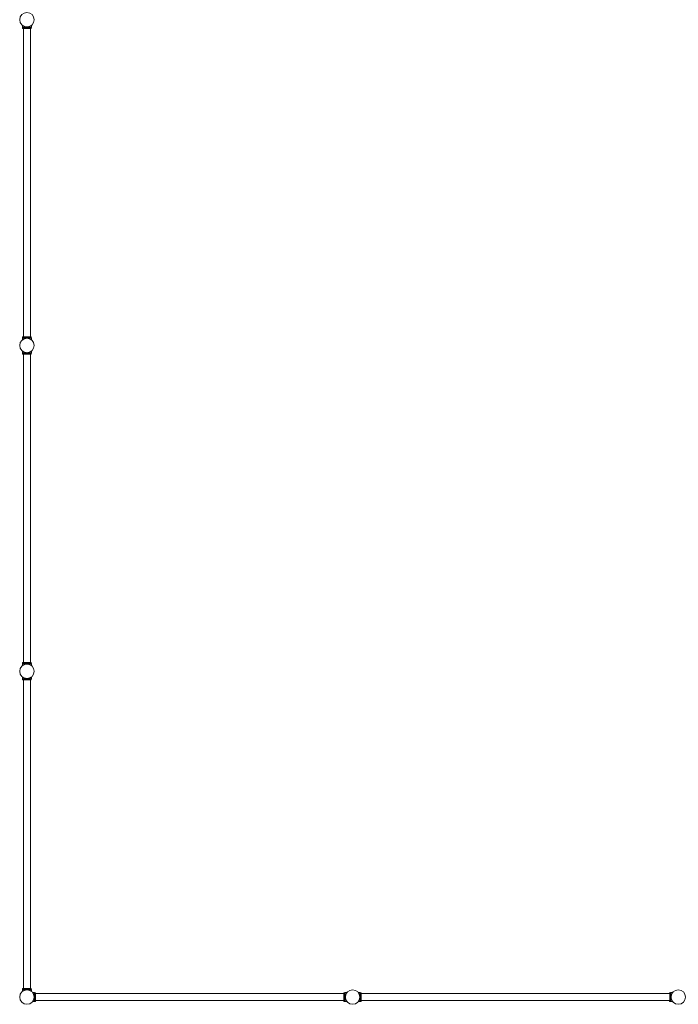
# Model space of a CAD drawing. Units: millimetres. Extents: x -20544 to 22201, y -10669 to 12089.
# Drawn here: x -19044 to -15000, y -9544 to -3500 of the extents above; entities that cross this region are included whole.
import ezdxf

# ---------------------------------------------------------------- set-up
doc = ezdxf.new("R2010")
doc.units = ezdxf.units.MM
doc.header["$LTSCALE"] = 0.2
doc.header["$MEASUREMENT"] = 0
doc.layers.add('HAGS-Plan', color=7, linetype='Continuous')

msp = doc.modelspace()

# ---------------------------------------------------------------- linework, layer by layer
at = {"layer": 'HAGS-Plan', "lineweight": 0}
for p, q in [((-19028.009, -3547.145), (-19028.009, -3534.692)), ((-19027.991, -3546.919), (-19028.009, -3546.919)), ((-19027, -3547.145), (-19028.009, -3547.145)), ((-19027.991, -3534.853), (-19027.991, -3547.081)), ((-19027.991, -3547.081), (-18971.991, -3547.081)), ((-19027, -3547.081), (-19027, -3553.145)), ((-18973, -3553.081), (-19027, -3553.081)), ((-19027, -3553.145), (-19021, -3553.145)), ((-19021, -5447.081), (-19021, -3553.081)), ((-18979, -5447.081), (-18979, -3553.081)), ((-18979, -3553.145), (-18973, -3553.145)), ((-18973, -3547.081), (-18973, -3553.145)), ((-18972.009, -3547.145), (-18973, -3547.145)), ((-18972.009, -3534.868), (-18972.009, -3534.692)), ((-18972.009, -3547.145), (-18972.009, -3547.081)), ((-18971.991, -3534.853), (-18971.991, -3547.081)), ((-19028.009, -5465.372), (-19028.009, -5452.919)), ((-19027, -5452.919), (-19028.009, -5452.919)), ((-19027.991, -5453.081), (-18971.991, -5453.081)), ((-19027.991, -5453.081), (-19027.991, -5465.308)), ((-19027, -5446.919), (-19021, -5446.919)), ((-19027, -5453.081), (-19027, -5446.919)), ((-18973, -5447.081), (-19027, -5447.081)), ((-18979, -5446.919), (-18973, -5446.919)), ((-18973, -5453.081), (-18973, -5446.919)), ((-18972.009, -5452.919), (-18973, -5452.919)), ((-18972.009, -5453.081), (-18972.009, -5452.919)), ((-18972.009, -5465.372), (-18972.009, -5465.294)), ((-18971.991, -5453.081), (-18971.991, -5465.308)), ((-19028.009, -5547.145), (-19028.009, -5534.692)), ((-19027.991, -5546.919), (-19028.009, -5546.919)), ((-19027, -5547.145), (-19028.009, -5547.145)), ((-19027.991, -5534.853), (-19027.991, -5547.081)), ((-19027.991, -5547.081), (-18971.991, -5547.081)), ((-19027, -5547.081), (-19027, -5553.145)), ((-18973, -5553.081), (-19027, -5553.081)), ((-19027, -5553.145), (-19021, -5553.145)), ((-19021, -7447.081), (-19021, -5553.081)), ((-18979, -7447.081), (-18979, -5553.081)), ((-18979, -5553.145), (-18973, -5553.145)), ((-18973, -5547.081), (-18973, -5553.145)), ((-18972.009, -5547.145), (-18973, -5547.145)), ((-18972.009, -5534.868), (-18972.009, -5534.692)), ((-18972.009, -5547.145), (-18972.009, -5547.081)), ((-18971.991, -5534.853), (-18971.991, -5547.081)), ((-19028.009, -7465.372), (-19028.009, -7452.919)), ((-19027, -7452.919), (-19028.009, -7452.919)), ((-19027.991, -7453.081), (-18971.991, -7453.081)), ((-19027.991, -7453.081), (-19027.991, -7465.308)), ((-19027, -7453.081), (-19027, -7446.919)), ((-19027, -7446.919), (-19021, -7446.919)), ((-18973, -7447.081), (-19027, -7447.081)), ((-18979, -7446.919), (-18973, -7446.919)), ((-18973, -7453.081), (-18973, -7446.919)), ((-18972.009, -7452.919), (-18973, -7452.919)), ((-18972.009, -7453.081), (-18972.009, -7452.919)), ((-18972.009, -7465.372), (-18972.009, -7465.294)), ((-18971.991, -7453.081), (-18971.991, -7465.308)), ((-19028.009, -7547.145), (-19028.009, -7534.692)), ((-19027.991, -7546.919), (-19028.009, -7546.919)), ((-19027, -7547.145), (-19028.009, -7547.145)), ((-19027.991, -7534.853), (-19027.991, -7547.081)), ((-19027.991, -7547.081), (-18971.991, -7547.081)), ((-19027, -7547.081), (-19027, -7553.145)), ((-18973, -7553.081), (-19027, -7553.081)), ((-19027, -7553.145), (-19021, -7553.145)), ((-19021, -9447.081), (-19021, -7553.081)), ((-18979, -9447.081), (-18979, -7553.081)), ((-18979, -7553.145), (-18973, -7553.145)), ((-18973, -7547.081), (-18973, -7553.145)), ((-18972.009, -7547.145), (-18973, -7547.145)), ((-18972.009, -7534.868), (-18972.009, -7534.692)), ((-18972.009, -7547.145), (-18972.009, -7547.081)), ((-18971.991, -7534.853), (-18971.991, -7547.081)), ((-19028.009, -9465.372), (-19028.009, -9452.919)), ((-19027, -9452.919), (-19028.009, -9452.919)), ((-19027.991, -9453.081), (-18971.991, -9453.081)), ((-19027.991, -9453.081), (-19027.991, -9465.308)), ((-19027, -9453.081), (-19027, -9446.919)), ((-19027, -9446.919), (-19021, -9446.919)), ((-18973, -9447.081), (-19027, -9447.081)), ((-18979, -9446.919), (-18973, -9446.919)), ((-18973, -9453.081), (-18973, -9446.919)), ((-18972.009, -9452.919), (-18973, -9452.919)), ((-18972.009, -9453.081), (-18972.009, -9452.919)), ((-18972.009, -9465.372), (-18972.009, -9465.294)), ((-18971.991, -9453.081), (-18971.991, -9465.308)), ((-18965.132, -9472.009), (-18965.308, -9472.009)), ((-18965.147, -9471.991), (-18952.919, -9471.991)), ((-18952.919, -9527.991), (-18952.919, -9471.991)), ((-18952.855, -9472.009), (-18952.919, -9472.009)), ((-18946.855, -9473), (-18952.919, -9473)), ((-18952.855, -9472.009), (-18952.855, -9473)), ((-18946.919, -9473), (-18946.919, -9527)), ((-17052.919, -9479), (-18946.919, -9479)), ((-18946.855, -9479), (-18946.855, -9473)), ((-17053.081, -9479), (-17053.081, -9473)), ((-17053.081, -9473), (-17046.919, -9473)), ((-17052.919, -9473), (-17052.919, -9527)), ((-17047.081, -9472.009), (-17047.081, -9473)), ((-17046.919, -9472.009), (-17047.081, -9472.009)), ((-17046.919, -9527.991), (-17046.919, -9471.991)), ((-17046.919, -9471.991), (-17034.692, -9471.991)), ((-17034.628, -9472.009), (-17034.706, -9472.009)), ((-16965.132, -9472.009), (-16965.308, -9472.009)), ((-16965.147, -9471.991), (-16952.919, -9471.991)), ((-16952.919, -9527.991), (-16952.919, -9471.991)), ((-16952.855, -9472.009), (-16952.919, -9472.009)), ((-16946.855, -9473), (-16952.919, -9473)), ((-16952.855, -9472.009), (-16952.855, -9473)), ((-16946.919, -9473), (-16946.919, -9527)), ((-15052.919, -9479), (-16946.919, -9479)), ((-16946.855, -9479), (-16946.855, -9473)), ((-15053.081, -9479), (-15053.081, -9473)), ((-15053.081, -9473), (-15046.919, -9473)), ((-15052.919, -9473), (-15052.919, -9527)), ((-15047.081, -9472.009), (-15047.081, -9473)), ((-15046.919, -9472.009), (-15047.081, -9472.009)), ((-15046.919, -9527.991), (-15046.919, -9471.991)), ((-15046.919, -9471.991), (-15034.692, -9471.991)), ((-15034.628, -9472.009), (-15034.706, -9472.009)), ((-18952.855, -9528.009), (-18965.308, -9528.009)), ((-18965.147, -9527.991), (-18952.919, -9527.991)), ((-18953.081, -9527.991), (-18953.081, -9528.009)), ((-18946.855, -9527), (-18952.919, -9527)), ((-18952.855, -9527), (-18952.855, -9528.009)), ((-17052.919, -9521), (-18946.919, -9521)), ((-18946.855, -9527), (-18946.855, -9521)), ((-17053.081, -9527), (-17053.081, -9521)), ((-17053.081, -9527), (-17046.919, -9527)), ((-17047.081, -9527), (-17047.081, -9528.009)), ((-17034.628, -9528.009), (-17047.081, -9528.009)), ((-17046.919, -9527.991), (-17034.692, -9527.991)), ((-16952.855, -9528.009), (-16965.308, -9528.009)), ((-16965.147, -9527.991), (-16952.919, -9527.991)), ((-16953.081, -9527.991), (-16953.081, -9528.009)), ((-16946.855, -9527), (-16952.919, -9527)), ((-16952.855, -9527), (-16952.855, -9528.009)), ((-15052.919, -9521), (-16946.919, -9521)), ((-16946.855, -9527), (-16946.855, -9521)), ((-15053.081, -9527), (-15053.081, -9521)), ((-15053.081, -9527), (-15046.919, -9527)), ((-15047.081, -9527), (-15047.081, -9528.009)), ((-15034.628, -9528.009), (-15047.081, -9528.009)), ((-15046.919, -9527.991), (-15034.692, -9527.991))]:
    msp.add_line(p, q, dxfattribs=at)
for centre in [(-19000, -3500), (-19000, -5500), (-19000, -7500), (-19000, -9500), (-17000, -9500), (-15000, -9500)]:
    msp.add_circle(centre, 44.45, dxfattribs=at)
for points in [[(-18972.009, -3534.692), (-18972.009, -3534.692), (-18972.054, -3534.728), (-18972.237, -3534.876), (-18972.375, -3534.986), (-18972.743, -3535.275), (-18972.973, -3535.454), (-18973.523, -3535.868), (-18973.842, -3536.104), (-18974.922, -3536.874), (-18975.809, -3537.474), (-18977.335, -3538.406), (-18977.875, -3538.722), (-18979.008, -3539.351), (-18979.6, -3539.663), (-18980.815, -3540.267), (-18981.459, -3540.571), (-18982.822, -3541.169), (-18983.541, -3541.464), (-18985.043, -3542.032), (-18985.826, -3542.305), (-18987.448, -3542.816), (-18988.286, -3543.055), (-18990.005, -3543.488), (-18990.886, -3543.683), (-18992.677, -3544.02), (-18993.587, -3544.163), (-18995.42, -3544.391), (-18996.343, -3544.477), (-18998.184, -3544.591), (-18999.102, -3544.619), (-19000.916, -3544.619), (-19001.834, -3544.591), (-19003.675, -3544.477), (-19004.598, -3544.391), (-19006.431, -3544.163), (-19007.341, -3544.02), (-19009.132, -3543.683), (-19010.013, -3543.488), (-19011.731, -3543.055), (-19012.57, -3542.816), (-19014.192, -3542.305), (-19014.975, -3542.032), (-19016.477, -3541.464), (-19017.195, -3541.169), (-19018.558, -3540.571), (-19019.203, -3540.267), (-19020.418, -3539.663), (-19021.01, -3539.351), (-19022.142, -3538.722), (-19022.683, -3538.406), (-19024.208, -3537.474), (-19025.096, -3536.874), (-19026.176, -3536.104), (-19026.495, -3535.868), (-19027.044, -3535.454), (-19027.275, -3535.275), (-19027.643, -3534.986), (-19027.781, -3534.876), (-19027.964, -3534.728), (-19028.009, -3534.692), (-19028.009, -3534.692)], [(-19027.991, -3534.853), (-19027.991, -3534.853), (-19027.946, -3534.89), (-19027.763, -3535.037), (-19027.625, -3535.148), (-19027.257, -3535.437), (-19027.027, -3535.615), (-19026.477, -3536.03), (-19026.158, -3536.265), (-19025.078, -3537.036), (-19024.191, -3537.635), (-19022.665, -3538.567), (-19022.125, -3538.884), (-19020.992, -3539.512), (-19020.4, -3539.824), (-19019.185, -3540.429), (-19018.541, -3540.732), (-19017.178, -3541.33), (-19016.459, -3541.625), (-19014.957, -3542.193), (-19014.174, -3542.466), (-19012.552, -3542.978), (-19011.714, -3543.216), (-19009.995, -3543.649), (-19009.114, -3543.844), (-19007.323, -3544.181), (-19006.413, -3544.324), (-19004.58, -3544.553), (-19003.657, -3544.639), (-19001.816, -3544.753), (-19000.898, -3544.781), (-18999.084, -3544.781), (-18998.166, -3544.753), (-18996.325, -3544.639), (-18995.402, -3544.553), (-18993.569, -3544.324), (-18992.659, -3544.181), (-18990.868, -3543.844), (-18989.987, -3543.649), (-18988.269, -3543.216), (-18987.43, -3542.978), (-18985.808, -3542.466), (-18985.025, -3542.193), (-18983.523, -3541.625), (-18982.805, -3541.33), (-18981.442, -3540.732), (-18980.797, -3540.429), (-18979.582, -3539.824), (-18978.99, -3539.512), (-18977.858, -3538.884), (-18977.317, -3538.567), (-18975.792, -3537.635), (-18974.904, -3537.036), (-18973.824, -3536.265), (-18973.505, -3536.03), (-18972.956, -3535.615), (-18972.725, -3535.437), (-18972.357, -3535.148), (-18972.219, -3535.037), (-18972.036, -3534.89), (-18971.991, -3534.853), (-18971.991, -3534.853)], [(-18972.009, -5465.372), (-18972.009, -5465.372), (-18972.054, -5465.335), (-18972.237, -5465.188), (-18972.375, -5465.078), (-18972.743, -5464.789), (-18972.973, -5464.61), (-18973.523, -5464.196), (-18973.842, -5463.96), (-18974.922, -5463.19), (-18975.809, -5462.59), (-18977.335, -5461.658), (-18977.875, -5461.342), (-18979.008, -5460.713), (-18979.6, -5460.401), (-18980.815, -5459.797), (-18981.459, -5459.493), (-18982.822, -5458.895), (-18983.541, -5458.6), (-18985.043, -5458.032), (-18985.826, -5457.759), (-18987.448, -5457.248), (-18988.286, -5457.009), (-18990.005, -5456.576), (-18990.886, -5456.381), (-18992.677, -5456.044), (-18993.587, -5455.901), (-18995.42, -5455.672), (-18996.343, -5455.586), (-18998.184, -5455.472), (-18999.102, -5455.445), (-19000.916, -5455.445), (-19001.834, -5455.472), (-19003.675, -5455.586), (-19004.598, -5455.672), (-19006.431, -5455.901), (-19007.341, -5456.044), (-19009.132, -5456.381), (-19010.013, -5456.576), (-19011.731, -5457.009), (-19012.57, -5457.248), (-19014.192, -5457.759), (-19014.975, -5458.032), (-19016.477, -5458.6), (-19017.195, -5458.895), (-19018.558, -5459.493), (-19019.203, -5459.797), (-19020.418, -5460.401), (-19021.01, -5460.713), (-19022.142, -5461.342), (-19022.683, -5461.658), (-19024.208, -5462.59), (-19025.096, -5463.19), (-19026.176, -5463.96), (-19026.495, -5464.196), (-19027.044, -5464.61), (-19027.275, -5464.789), (-19027.643, -5465.078), (-19027.781, -5465.188), (-19027.964, -5465.335), (-19028.009, -5465.372), (-19028.009, -5465.372)], [(-19027.991, -5465.308), (-19027.991, -5465.308), (-19027.946, -5465.272), (-19027.763, -5465.124), (-19027.625, -5465.014), (-19027.257, -5464.725), (-19027.027, -5464.546), (-19026.477, -5464.132), (-19026.158, -5463.896), (-19025.078, -5463.126), (-19024.191, -5462.526), (-19022.665, -5461.594), (-19022.125, -5461.278), (-19020.992, -5460.649), (-19020.4, -5460.337), (-19019.185, -5459.733), (-19018.541, -5459.429), (-19017.178, -5458.831), (-19016.459, -5458.536), (-19014.957, -5457.968), (-19014.174, -5457.695), (-19012.552, -5457.184), (-19011.714, -5456.945), (-19009.995, -5456.512), (-19009.114, -5456.317), (-19007.323, -5455.98), (-19006.413, -5455.837), (-19004.58, -5455.609), (-19003.657, -5455.523), (-19001.816, -5455.409), (-19000.898, -5455.381), (-18999.084, -5455.381), (-18998.166, -5455.409), (-18996.325, -5455.523), (-18995.402, -5455.609), (-18993.569, -5455.837), (-18992.659, -5455.98), (-18990.868, -5456.317), (-18989.987, -5456.512), (-18988.269, -5456.945), (-18987.43, -5457.184), (-18985.808, -5457.695), (-18985.025, -5457.968), (-18983.523, -5458.536), (-18982.805, -5458.831), (-18981.442, -5459.429), (-18980.797, -5459.733), (-18979.582, -5460.337), (-18978.99, -5460.649), (-18977.858, -5461.278), (-18977.317, -5461.594), (-18975.792, -5462.526), (-18974.904, -5463.126), (-18973.824, -5463.896), (-18973.505, -5464.132), (-18972.956, -5464.546), (-18972.725, -5464.725), (-18972.357, -5465.014), (-18972.219, -5465.124), (-18972.036, -5465.272), (-18971.991, -5465.308), (-18971.991, -5465.308)], [(-18972.009, -5534.692), (-18972.009, -5534.692), (-18972.054, -5534.728), (-18972.237, -5534.876), (-18972.375, -5534.986), (-18972.743, -5535.275), (-18972.973, -5535.454), (-18973.523, -5535.868), (-18973.842, -5536.104), (-18974.922, -5536.874), (-18975.809, -5537.474), (-18977.335, -5538.406), (-18977.875, -5538.722), (-18979.008, -5539.351), (-18979.6, -5539.663), (-18980.815, -5540.267), (-18981.459, -5540.571), (-18982.822, -5541.169), (-18983.541, -5541.464), (-18985.043, -5542.032), (-18985.826, -5542.305), (-18987.448, -5542.816), (-18988.286, -5543.055), (-18990.005, -5543.488), (-18990.886, -5543.683), (-18992.677, -5544.02), (-18993.587, -5544.163), (-18995.42, -5544.391), (-18996.343, -5544.477), (-18998.184, -5544.591), (-18999.102, -5544.619), (-19000.916, -5544.619), (-19001.834, -5544.591), (-19003.675, -5544.477), (-19004.598, -5544.391), (-19006.431, -5544.163), (-19007.341, -5544.02), (-19009.132, -5543.683), (-19010.013, -5543.488), (-19011.731, -5543.055), (-19012.57, -5542.816), (-19014.192, -5542.305), (-19014.975, -5542.032), (-19016.477, -5541.464), (-19017.195, -5541.169), (-19018.558, -5540.571), (-19019.203, -5540.267), (-19020.418, -5539.663), (-19021.01, -5539.351), (-19022.142, -5538.722), (-19022.683, -5538.406), (-19024.208, -5537.474), (-19025.096, -5536.874), (-19026.176, -5536.104), (-19026.495, -5535.868), (-19027.044, -5535.454), (-19027.275, -5535.275), (-19027.643, -5534.986), (-19027.781, -5534.876), (-19027.964, -5534.728), (-19028.009, -5534.692), (-19028.009, -5534.692)], [(-19027.991, -5534.853), (-19027.991, -5534.853), (-19027.946, -5534.89), (-19027.763, -5535.037), (-19027.625, -5535.148), (-19027.257, -5535.437), (-19027.027, -5535.615), (-19026.477, -5536.03), (-19026.158, -5536.265), (-19025.078, -5537.036), (-19024.191, -5537.635), (-19022.665, -5538.567), (-19022.125, -5538.884), (-19020.992, -5539.512), (-19020.4, -5539.824), (-19019.185, -5540.429), (-19018.541, -5540.732), (-19017.178, -5541.33), (-19016.459, -5541.625), (-19014.957, -5542.193), (-19014.174, -5542.466), (-19012.552, -5542.978), (-19011.714, -5543.216), (-19009.995, -5543.649), (-19009.114, -5543.844), (-19007.323, -5544.181), (-19006.413, -5544.324), (-19004.58, -5544.553), (-19003.657, -5544.639), (-19001.816, -5544.753), (-19000.898, -5544.781), (-18999.084, -5544.781), (-18998.166, -5544.753), (-18996.325, -5544.639), (-18995.402, -5544.553), (-18993.569, -5544.324), (-18992.659, -5544.181), (-18990.868, -5543.844), (-18989.987, -5543.649), (-18988.269, -5543.216), (-18987.43, -5542.978), (-18985.808, -5542.466), (-18985.025, -5542.193), (-18983.523, -5541.625), (-18982.805, -5541.33), (-18981.442, -5540.732), (-18980.797, -5540.429), (-18979.582, -5539.824), (-18978.99, -5539.512), (-18977.858, -5538.884), (-18977.317, -5538.567), (-18975.792, -5537.635), (-18974.904, -5537.036), (-18973.824, -5536.265), (-18973.505, -5536.03), (-18972.956, -5535.615), (-18972.725, -5535.437), (-18972.357, -5535.148), (-18972.219, -5535.037), (-18972.036, -5534.89), (-18971.991, -5534.853), (-18971.991, -5534.853)], [(-18972.009, -7465.372), (-18972.009, -7465.372), (-18972.054, -7465.335), (-18972.237, -7465.188), (-18972.375, -7465.078), (-18972.743, -7464.789), (-18972.973, -7464.61), (-18973.523, -7464.196), (-18973.842, -7463.96), (-18974.922, -7463.19), (-18975.809, -7462.59), (-18977.335, -7461.658), (-18977.875, -7461.342), (-18979.008, -7460.713), (-18979.6, -7460.401), (-18980.815, -7459.797), (-18981.459, -7459.493), (-18982.822, -7458.895), (-18983.541, -7458.6), (-18985.043, -7458.032), (-18985.826, -7457.759), (-18987.448, -7457.248), (-18988.286, -7457.009), (-18990.005, -7456.576), (-18990.886, -7456.381), (-18992.677, -7456.044), (-18993.587, -7455.901), (-18995.42, -7455.672), (-18996.343, -7455.586), (-18998.184, -7455.472), (-18999.102, -7455.445), (-19000.916, -7455.445), (-19001.834, -7455.472), (-19003.675, -7455.586), (-19004.598, -7455.672), (-19006.431, -7455.901), (-19007.341, -7456.044), (-19009.132, -7456.381), (-19010.013, -7456.576), (-19011.731, -7457.009), (-19012.57, -7457.248), (-19014.192, -7457.759), (-19014.975, -7458.032), (-19016.477, -7458.6), (-19017.195, -7458.895), (-19018.558, -7459.493), (-19019.203, -7459.797), (-19020.418, -7460.401), (-19021.01, -7460.713), (-19022.142, -7461.342), (-19022.683, -7461.658), (-19024.208, -7462.59), (-19025.096, -7463.19), (-19026.176, -7463.96), (-19026.495, -7464.196), (-19027.044, -7464.61), (-19027.275, -7464.789), (-19027.643, -7465.078), (-19027.781, -7465.188), (-19027.964, -7465.335), (-19028.009, -7465.372), (-19028.009, -7465.372)], [(-19027.991, -7465.308), (-19027.991, -7465.308), (-19027.946, -7465.272), (-19027.763, -7465.124), (-19027.625, -7465.014), (-19027.257, -7464.725), (-19027.027, -7464.546), (-19026.477, -7464.132), (-19026.158, -7463.896), (-19025.078, -7463.126), (-19024.191, -7462.526), (-19022.665, -7461.594), (-19022.125, -7461.278), (-19020.992, -7460.649), (-19020.4, -7460.337), (-19019.185, -7459.733), (-19018.541, -7459.429), (-19017.178, -7458.831), (-19016.459, -7458.536), (-19014.957, -7457.968), (-19014.174, -7457.695), (-19012.552, -7457.184), (-19011.714, -7456.945), (-19009.995, -7456.512), (-19009.114, -7456.317), (-19007.323, -7455.98), (-19006.413, -7455.837), (-19004.58, -7455.609), (-19003.657, -7455.523), (-19001.816, -7455.409), (-19000.898, -7455.381), (-18999.084, -7455.381), (-18998.166, -7455.409), (-18996.325, -7455.523), (-18995.402, -7455.609), (-18993.569, -7455.837), (-18992.659, -7455.98), (-18990.868, -7456.317), (-18989.987, -7456.512), (-18988.269, -7456.945), (-18987.43, -7457.184), (-18985.808, -7457.695), (-18985.025, -7457.968), (-18983.523, -7458.536), (-18982.805, -7458.831), (-18981.442, -7459.429), (-18980.797, -7459.733), (-18979.582, -7460.337), (-18978.99, -7460.649), (-18977.858, -7461.278), (-18977.317, -7461.594), (-18975.792, -7462.526), (-18974.904, -7463.126), (-18973.824, -7463.896), (-18973.505, -7464.132), (-18972.956, -7464.546), (-18972.725, -7464.725), (-18972.357, -7465.014), (-18972.219, -7465.124), (-18972.036, -7465.272), (-18971.991, -7465.308), (-18971.991, -7465.308)], [(-18972.009, -7534.692), (-18972.009, -7534.692), (-18972.054, -7534.728), (-18972.237, -7534.876), (-18972.375, -7534.986), (-18972.743, -7535.275), (-18972.973, -7535.454), (-18973.523, -7535.868), (-18973.842, -7536.104), (-18974.922, -7536.874), (-18975.809, -7537.474), (-18977.335, -7538.406), (-18977.875, -7538.722), (-18979.008, -7539.351), (-18979.6, -7539.663), (-18980.815, -7540.267), (-18981.459, -7540.571), (-18982.822, -7541.169), (-18983.541, -7541.464), (-18985.043, -7542.032), (-18985.826, -7542.305), (-18987.448, -7542.816), (-18988.286, -7543.055), (-18990.005, -7543.488), (-18990.886, -7543.683), (-18992.677, -7544.02), (-18993.587, -7544.163), (-18995.42, -7544.391), (-18996.343, -7544.477), (-18998.184, -7544.591), (-18999.102, -7544.619), (-19000.916, -7544.619), (-19001.834, -7544.591), (-19003.675, -7544.477), (-19004.598, -7544.391), (-19006.431, -7544.163), (-19007.341, -7544.02), (-19009.132, -7543.683), (-19010.013, -7543.488), (-19011.731, -7543.055), (-19012.57, -7542.816), (-19014.192, -7542.305), (-19014.975, -7542.032), (-19016.477, -7541.464), (-19017.195, -7541.169), (-19018.558, -7540.571), (-19019.203, -7540.267), (-19020.418, -7539.663), (-19021.01, -7539.351), (-19022.142, -7538.722), (-19022.683, -7538.406), (-19024.208, -7537.474), (-19025.096, -7536.874), (-19026.176, -7536.104), (-19026.495, -7535.868), (-19027.044, -7535.454), (-19027.275, -7535.275), (-19027.643, -7534.986), (-19027.781, -7534.876), (-19027.964, -7534.728), (-19028.009, -7534.692), (-19028.009, -7534.692)], [(-19027.991, -7534.853), (-19027.991, -7534.853), (-19027.946, -7534.89), (-19027.763, -7535.037), (-19027.625, -7535.148), (-19027.257, -7535.437), (-19027.027, -7535.615), (-19026.477, -7536.03), (-19026.158, -7536.265), (-19025.078, -7537.036), (-19024.191, -7537.635), (-19022.665, -7538.567), (-19022.125, -7538.884), (-19020.992, -7539.512), (-19020.4, -7539.824), (-19019.185, -7540.429), (-19018.541, -7540.732), (-19017.178, -7541.33), (-19016.459, -7541.625), (-19014.957, -7542.193), (-19014.174, -7542.466), (-19012.552, -7542.978), (-19011.714, -7543.216), (-19009.995, -7543.649), (-19009.114, -7543.844), (-19007.323, -7544.181), (-19006.413, -7544.324), (-19004.58, -7544.553), (-19003.657, -7544.639), (-19001.816, -7544.753), (-19000.898, -7544.781), (-18999.084, -7544.781), (-18998.166, -7544.753), (-18996.325, -7544.639), (-18995.402, -7544.553), (-18993.569, -7544.324), (-18992.659, -7544.181), (-18990.868, -7543.844), (-18989.987, -7543.649), (-18988.269, -7543.216), (-18987.43, -7542.978), (-18985.808, -7542.466), (-18985.025, -7542.193), (-18983.523, -7541.625), (-18982.805, -7541.33), (-18981.442, -7540.732), (-18980.797, -7540.429), (-18979.582, -7539.824), (-18978.99, -7539.512), (-18977.858, -7538.884), (-18977.317, -7538.567), (-18975.792, -7537.635), (-18974.904, -7537.036), (-18973.824, -7536.265), (-18973.505, -7536.03), (-18972.956, -7535.615), (-18972.725, -7535.437), (-18972.357, -7535.148), (-18972.219, -7535.037), (-18972.036, -7534.89), (-18971.991, -7534.853), (-18971.991, -7534.853)], [(-18972.009, -9465.372), (-18972.009, -9465.372), (-18972.054, -9465.335), (-18972.237, -9465.188), (-18972.375, -9465.078), (-18972.743, -9464.789), (-18972.973, -9464.61), (-18973.523, -9464.196), (-18973.842, -9463.96), (-18974.922, -9463.19), (-18975.809, -9462.59), (-18977.335, -9461.658), (-18977.875, -9461.342), (-18979.008, -9460.713), (-18979.6, -9460.401), (-18980.815, -9459.797), (-18981.459, -9459.493), (-18982.822, -9458.895), (-18983.541, -9458.6), (-18985.043, -9458.032), (-18985.826, -9457.759), (-18987.448, -9457.248), (-18988.286, -9457.009), (-18990.005, -9456.576), (-18990.886, -9456.381), (-18992.677, -9456.044), (-18993.587, -9455.901), (-18995.42, -9455.672), (-18996.343, -9455.586), (-18998.184, -9455.472), (-18999.102, -9455.445), (-19000.916, -9455.445), (-19001.834, -9455.472), (-19003.675, -9455.586), (-19004.598, -9455.672), (-19006.431, -9455.901), (-19007.341, -9456.044), (-19009.132, -9456.381), (-19010.013, -9456.576), (-19011.731, -9457.009), (-19012.57, -9457.248), (-19014.192, -9457.759), (-19014.975, -9458.032), (-19016.477, -9458.6), (-19017.195, -9458.895), (-19018.558, -9459.493), (-19019.203, -9459.797), (-19020.418, -9460.401), (-19021.01, -9460.713), (-19022.142, -9461.342), (-19022.683, -9461.658), (-19024.208, -9462.59), (-19025.096, -9463.19), (-19026.176, -9463.96), (-19026.495, -9464.196), (-19027.044, -9464.61), (-19027.275, -9464.789), (-19027.643, -9465.078), (-19027.781, -9465.188), (-19027.964, -9465.335), (-19028.009, -9465.372), (-19028.009, -9465.372)], [(-19027.991, -9465.308), (-19027.991, -9465.308), (-19027.946, -9465.272), (-19027.763, -9465.124), (-19027.625, -9465.014), (-19027.257, -9464.725), (-19027.027, -9464.546), (-19026.477, -9464.132), (-19026.158, -9463.896), (-19025.078, -9463.126), (-19024.191, -9462.526), (-19022.665, -9461.594), (-19022.125, -9461.278), (-19020.992, -9460.649), (-19020.4, -9460.337), (-19019.185, -9459.733), (-19018.541, -9459.429), (-19017.178, -9458.831), (-19016.459, -9458.536), (-19014.957, -9457.968), (-19014.174, -9457.695), (-19012.552, -9457.184), (-19011.714, -9456.945), (-19009.995, -9456.512), (-19009.114, -9456.317), (-19007.323, -9455.98), (-19006.413, -9455.837), (-19004.58, -9455.609), (-19003.657, -9455.523), (-19001.816, -9455.409), (-19000.898, -9455.381), (-18999.084, -9455.381), (-18998.166, -9455.409), (-18996.325, -9455.523), (-18995.402, -9455.609), (-18993.569, -9455.837), (-18992.659, -9455.98), (-18990.868, -9456.317), (-18989.987, -9456.512), (-18988.269, -9456.945), (-18987.43, -9457.184), (-18985.808, -9457.695), (-18985.025, -9457.968), (-18983.523, -9458.536), (-18982.805, -9458.831), (-18981.442, -9459.429), (-18980.797, -9459.733), (-18979.582, -9460.337), (-18978.99, -9460.649), (-18977.858, -9461.278), (-18977.317, -9461.594), (-18975.792, -9462.526), (-18974.904, -9463.126), (-18973.824, -9463.896), (-18973.505, -9464.132), (-18972.956, -9464.546), (-18972.725, -9464.725), (-18972.357, -9465.014), (-18972.219, -9465.124), (-18972.036, -9465.272), (-18971.991, -9465.308), (-18971.991, -9465.308)], [(-18965.308, -9472.009), (-18965.308, -9472.009), (-18965.272, -9472.054), (-18965.124, -9472.237), (-18965.014, -9472.375), (-18964.725, -9472.743), (-18964.546, -9472.973), (-18964.132, -9473.523), (-18963.896, -9473.842), (-18963.126, -9474.922), (-18962.526, -9475.809), (-18961.594, -9477.335), (-18961.278, -9477.875), (-18960.649, -9479.008), (-18960.337, -9479.6), (-18959.733, -9480.815), (-18959.429, -9481.459), (-18958.831, -9482.822), (-18958.536, -9483.541), (-18957.968, -9485.043), (-18957.695, -9485.826), (-18957.184, -9487.448), (-18956.945, -9488.286), (-18956.512, -9490.005), (-18956.317, -9490.886), (-18955.98, -9492.677), (-18955.837, -9493.587), (-18955.609, -9495.42), (-18955.523, -9496.343), (-18955.409, -9498.184), (-18955.381, -9499.102), (-18955.381, -9500.916), (-18955.409, -9501.834), (-18955.523, -9503.675), (-18955.609, -9504.598), (-18955.837, -9506.431), (-18955.98, -9507.341), (-18956.317, -9509.132), (-18956.512, -9510.013), (-18956.945, -9511.731), (-18957.184, -9512.57), (-18957.695, -9514.192), (-18957.968, -9514.975), (-18958.536, -9516.477), (-18958.831, -9517.195), (-18959.429, -9518.558), (-18959.733, -9519.203), (-18960.337, -9520.418), (-18960.649, -9521.01), (-18961.278, -9522.142), (-18961.594, -9522.683), (-18962.526, -9524.208), (-18963.126, -9525.096), (-18963.896, -9526.176), (-18964.132, -9526.495), (-18964.546, -9527.044), (-18964.725, -9527.275), (-18965.014, -9527.643), (-18965.124, -9527.781), (-18965.272, -9527.964), (-18965.308, -9528.009), (-18965.308, -9528.009)], [(-18965.147, -9527.991), (-18965.147, -9527.991), (-18965.11, -9527.946), (-18964.963, -9527.763), (-18964.852, -9527.625), (-18964.563, -9527.257), (-18964.385, -9527.027), (-18963.97, -9526.477), (-18963.735, -9526.158), (-18962.964, -9525.078), (-18962.365, -9524.191), (-18961.433, -9522.665), (-18961.116, -9522.125), (-18960.488, -9520.992), (-18960.176, -9520.4), (-18959.571, -9519.185), (-18959.268, -9518.541), (-18958.67, -9517.178), (-18958.375, -9516.459), (-18957.807, -9514.957), (-18957.534, -9514.174), (-18957.022, -9512.552), (-18956.784, -9511.714), (-18956.351, -9509.995), (-18956.156, -9509.114), (-18955.819, -9507.323), (-18955.676, -9506.413), (-18955.447, -9504.58), (-18955.361, -9503.657), (-18955.247, -9501.816), (-18955.219, -9500.898), (-18955.219, -9499.084), (-18955.247, -9498.166), (-18955.361, -9496.325), (-18955.447, -9495.402), (-18955.676, -9493.569), (-18955.819, -9492.659), (-18956.156, -9490.868), (-18956.351, -9489.987), (-18956.784, -9488.269), (-18957.022, -9487.43), (-18957.534, -9485.808), (-18957.807, -9485.025), (-18958.375, -9483.523), (-18958.67, -9482.805), (-18959.268, -9481.442), (-18959.571, -9480.797), (-18960.176, -9479.582), (-18960.488, -9478.99), (-18961.116, -9477.858), (-18961.433, -9477.317), (-18962.365, -9475.792), (-18962.964, -9474.904), (-18963.735, -9473.824), (-18963.97, -9473.505), (-18964.385, -9472.956), (-18964.563, -9472.725), (-18964.852, -9472.357), (-18964.963, -9472.219), (-18965.11, -9472.036), (-18965.147, -9471.991), (-18965.147, -9471.991)], [(-17034.692, -9527.991), (-17034.692, -9527.991), (-17034.728, -9527.946), (-17034.876, -9527.763), (-17034.986, -9527.625), (-17035.275, -9527.257), (-17035.454, -9527.027), (-17035.868, -9526.477), (-17036.104, -9526.158), (-17036.874, -9525.078), (-17037.474, -9524.191), (-17038.406, -9522.665), (-17038.722, -9522.125), (-17039.351, -9520.992), (-17039.663, -9520.4), (-17040.267, -9519.185), (-17040.571, -9518.541), (-17041.169, -9517.178), (-17041.464, -9516.459), (-17042.032, -9514.957), (-17042.305, -9514.174), (-17042.816, -9512.552), (-17043.055, -9511.714), (-17043.488, -9509.995), (-17043.683, -9509.114), (-17044.02, -9507.323), (-17044.163, -9506.413), (-17044.391, -9504.58), (-17044.477, -9503.657), (-17044.591, -9501.816), (-17044.619, -9500.898), (-17044.619, -9499.084), (-17044.591, -9498.166), (-17044.477, -9496.325), (-17044.391, -9495.402), (-17044.163, -9493.569), (-17044.02, -9492.659), (-17043.683, -9490.868), (-17043.488, -9489.987), (-17043.055, -9488.269), (-17042.816, -9487.43), (-17042.305, -9485.808), (-17042.032, -9485.025), (-17041.464, -9483.523), (-17041.169, -9482.805), (-17040.571, -9481.442), (-17040.267, -9480.797), (-17039.663, -9479.582), (-17039.351, -9478.99), (-17038.722, -9477.858), (-17038.406, -9477.317), (-17037.474, -9475.792), (-17036.874, -9474.904), (-17036.104, -9473.824), (-17035.868, -9473.505), (-17035.454, -9472.956), (-17035.275, -9472.725), (-17034.986, -9472.357), (-17034.876, -9472.219), (-17034.728, -9472.036), (-17034.692, -9471.991), (-17034.692, -9471.991)], [(-17034.628, -9472.009), (-17034.628, -9472.009), (-17034.665, -9472.054), (-17034.812, -9472.237), (-17034.922, -9472.375), (-17035.211, -9472.743), (-17035.39, -9472.973), (-17035.804, -9473.523), (-17036.04, -9473.842), (-17036.81, -9474.922), (-17037.41, -9475.809), (-17038.342, -9477.335), (-17038.658, -9477.875), (-17039.287, -9479.008), (-17039.599, -9479.6), (-17040.203, -9480.815), (-17040.507, -9481.459), (-17041.105, -9482.822), (-17041.4, -9483.541), (-17041.968, -9485.043), (-17042.241, -9485.826), (-17042.752, -9487.448), (-17042.991, -9488.286), (-17043.424, -9490.005), (-17043.619, -9490.886), (-17043.956, -9492.677), (-17044.099, -9493.587), (-17044.328, -9495.42), (-17044.414, -9496.343), (-17044.528, -9498.184), (-17044.555, -9499.102), (-17044.555, -9500.916), (-17044.528, -9501.834), (-17044.414, -9503.675), (-17044.328, -9504.598), (-17044.099, -9506.431), (-17043.956, -9507.341), (-17043.619, -9509.132), (-17043.424, -9510.013), (-17042.991, -9511.731), (-17042.752, -9512.57), (-17042.241, -9514.192), (-17041.968, -9514.975), (-17041.4, -9516.477), (-17041.105, -9517.195), (-17040.507, -9518.558), (-17040.203, -9519.203), (-17039.599, -9520.418), (-17039.287, -9521.01), (-17038.658, -9522.142), (-17038.342, -9522.683), (-17037.41, -9524.208), (-17036.81, -9525.096), (-17036.04, -9526.176), (-17035.804, -9526.495), (-17035.39, -9527.044), (-17035.211, -9527.275), (-17034.922, -9527.643), (-17034.812, -9527.781), (-17034.665, -9527.964), (-17034.628, -9528.009), (-17034.628, -9528.009)], [(-16965.308, -9472.009), (-16965.308, -9472.009), (-16965.272, -9472.054), (-16965.124, -9472.237), (-16965.014, -9472.375), (-16964.725, -9472.743), (-16964.546, -9472.973), (-16964.132, -9473.523), (-16963.896, -9473.842), (-16963.126, -9474.922), (-16962.526, -9475.809), (-16961.594, -9477.335), (-16961.278, -9477.875), (-16960.649, -9479.008), (-16960.337, -9479.6), (-16959.733, -9480.815), (-16959.429, -9481.459), (-16958.831, -9482.822), (-16958.536, -9483.541), (-16957.968, -9485.043), (-16957.695, -9485.826), (-16957.184, -9487.448), (-16956.945, -9488.286), (-16956.512, -9490.005), (-16956.317, -9490.886), (-16955.98, -9492.677), (-16955.837, -9493.587), (-16955.609, -9495.42), (-16955.523, -9496.343), (-16955.409, -9498.184), (-16955.381, -9499.102), (-16955.381, -9500.916), (-16955.409, -9501.834), (-16955.523, -9503.675), (-16955.609, -9504.598), (-16955.837, -9506.431), (-16955.98, -9507.341), (-16956.317, -9509.132), (-16956.512, -9510.013), (-16956.945, -9511.731), (-16957.184, -9512.57), (-16957.695, -9514.192), (-16957.968, -9514.975), (-16958.536, -9516.477), (-16958.831, -9517.195), (-16959.429, -9518.558), (-16959.733, -9519.203), (-16960.337, -9520.418), (-16960.649, -9521.01), (-16961.278, -9522.142), (-16961.594, -9522.683), (-16962.526, -9524.208), (-16963.126, -9525.096), (-16963.896, -9526.176), (-16964.132, -9526.495), (-16964.546, -9527.044), (-16964.725, -9527.275), (-16965.014, -9527.643), (-16965.124, -9527.781), (-16965.272, -9527.964), (-16965.308, -9528.009), (-16965.308, -9528.009)], [(-16965.147, -9527.991), (-16965.147, -9527.991), (-16965.11, -9527.946), (-16964.963, -9527.763), (-16964.852, -9527.625), (-16964.563, -9527.257), (-16964.385, -9527.027), (-16963.97, -9526.477), (-16963.735, -9526.158), (-16962.964, -9525.078), (-16962.365, -9524.191), (-16961.433, -9522.665), (-16961.116, -9522.125), (-16960.488, -9520.992), (-16960.176, -9520.4), (-16959.571, -9519.185), (-16959.268, -9518.541), (-16958.67, -9517.178), (-16958.375, -9516.459), (-16957.807, -9514.957), (-16957.534, -9514.174), (-16957.022, -9512.552), (-16956.784, -9511.714), (-16956.351, -9509.995), (-16956.156, -9509.114), (-16955.819, -9507.323), (-16955.676, -9506.413), (-16955.447, -9504.58), (-16955.361, -9503.657), (-16955.247, -9501.816), (-16955.219, -9500.898), (-16955.219, -9499.084), (-16955.247, -9498.166), (-16955.361, -9496.325), (-16955.447, -9495.402), (-16955.676, -9493.569), (-16955.819, -9492.659), (-16956.156, -9490.868), (-16956.351, -9489.987), (-16956.784, -9488.269), (-16957.022, -9487.43), (-16957.534, -9485.808), (-16957.807, -9485.025), (-16958.375, -9483.523), (-16958.67, -9482.805), (-16959.268, -9481.442), (-16959.571, -9480.797), (-16960.176, -9479.582), (-16960.488, -9478.99), (-16961.116, -9477.858), (-16961.433, -9477.317), (-16962.365, -9475.792), (-16962.964, -9474.904), (-16963.735, -9473.824), (-16963.97, -9473.505), (-16964.385, -9472.956), (-16964.563, -9472.725), (-16964.852, -9472.357), (-16964.963, -9472.219), (-16965.11, -9472.036), (-16965.147, -9471.991), (-16965.147, -9471.991)], [(-15034.692, -9527.991), (-15034.692, -9527.991), (-15034.728, -9527.946), (-15034.876, -9527.763), (-15034.986, -9527.625), (-15035.275, -9527.257), (-15035.454, -9527.027), (-15035.868, -9526.477), (-15036.104, -9526.158), (-15036.874, -9525.078), (-15037.474, -9524.191), (-15038.406, -9522.665), (-15038.722, -9522.125), (-15039.351, -9520.992), (-15039.663, -9520.4), (-15040.267, -9519.185), (-15040.571, -9518.541), (-15041.169, -9517.178), (-15041.464, -9516.459), (-15042.032, -9514.957), (-15042.305, -9514.174), (-15042.816, -9512.552), (-15043.055, -9511.714), (-15043.488, -9509.995), (-15043.683, -9509.114), (-15044.02, -9507.323), (-15044.163, -9506.413), (-15044.391, -9504.58), (-15044.477, -9503.657), (-15044.591, -9501.816), (-15044.619, -9500.898), (-15044.619, -9499.084), (-15044.591, -9498.166), (-15044.477, -9496.325), (-15044.391, -9495.402), (-15044.163, -9493.569), (-15044.02, -9492.659), (-15043.683, -9490.868), (-15043.488, -9489.987), (-15043.055, -9488.269), (-15042.816, -9487.43), (-15042.305, -9485.808), (-15042.032, -9485.025), (-15041.464, -9483.523), (-15041.169, -9482.805), (-15040.571, -9481.442), (-15040.267, -9480.797), (-15039.663, -9479.582), (-15039.351, -9478.99), (-15038.722, -9477.858), (-15038.406, -9477.317), (-15037.474, -9475.792), (-15036.874, -9474.904), (-15036.104, -9473.824), (-15035.868, -9473.505), (-15035.454, -9472.956), (-15035.275, -9472.725), (-15034.986, -9472.357), (-15034.876, -9472.219), (-15034.728, -9472.036), (-15034.692, -9471.991), (-15034.692, -9471.991)], [(-15034.628, -9472.009), (-15034.628, -9472.009), (-15034.665, -9472.054), (-15034.812, -9472.237), (-15034.922, -9472.375), (-15035.211, -9472.743), (-15035.39, -9472.973), (-15035.804, -9473.523), (-15036.04, -9473.842), (-15036.81, -9474.922), (-15037.41, -9475.809), (-15038.342, -9477.335), (-15038.658, -9477.875), (-15039.287, -9479.008), (-15039.599, -9479.6), (-15040.203, -9480.815), (-15040.507, -9481.459), (-15041.105, -9482.822), (-15041.4, -9483.541), (-15041.968, -9485.043), (-15042.241, -9485.826), (-15042.752, -9487.448), (-15042.991, -9488.286), (-15043.424, -9490.005), (-15043.619, -9490.886), (-15043.956, -9492.677), (-15044.099, -9493.587), (-15044.328, -9495.42), (-15044.414, -9496.343), (-15044.528, -9498.184), (-15044.555, -9499.102), (-15044.555, -9500.916), (-15044.528, -9501.834), (-15044.414, -9503.675), (-15044.328, -9504.598), (-15044.099, -9506.431), (-15043.956, -9507.341), (-15043.619, -9509.132), (-15043.424, -9510.013), (-15042.991, -9511.731), (-15042.752, -9512.57), (-15042.241, -9514.192), (-15041.968, -9514.975), (-15041.4, -9516.477), (-15041.105, -9517.195), (-15040.507, -9518.558), (-15040.203, -9519.203), (-15039.599, -9520.418), (-15039.287, -9521.01), (-15038.658, -9522.142), (-15038.342, -9522.683), (-15037.41, -9524.208), (-15036.81, -9525.096), (-15036.04, -9526.176), (-15035.804, -9526.495), (-15035.39, -9527.044), (-15035.211, -9527.275), (-15034.922, -9527.643), (-15034.812, -9527.781), (-15034.665, -9527.964), (-15034.628, -9528.009), (-15034.628, -9528.009)]]:
    msp.add_open_spline(points, degree=3, knots=[0, 0, 0, 0, 2.74252664, 2.74252664, 5.48505328, 5.48505328, 8.22757993, 8.22757993, 10.97010657, 10.97010657, 16.45515985, 16.45515985, 19.19768649, 19.19768649, 21.94021314, 21.94021314, 24.66019365, 24.66019365, 27.38017416, 27.38017416, 30.10015468, 30.10015468, 32.82013519, 32.82013519, 35.5401157, 35.5401157, 38.26009622, 38.26009622, 40.98007673, 40.98007673, 43.70005724, 43.70005724, 46.42003776, 46.42003776, 49.14001827, 49.14001827, 51.85999878, 51.85999878, 54.5799793, 54.5799793, 57.29995981, 57.29995981, 60.01994032, 60.01994032, 62.73992084, 62.73992084, 65.45990135, 65.45990135, 68.20242799, 68.20242799, 70.94495464, 70.94495464, 76.43000792, 76.43000792, 79.17253456, 79.17253456, 81.9150612, 81.9150612, 84.65758785, 84.65758785, 87.40011449, 87.40011449, 87.40011449, 87.40011449], dxfattribs=at)
for points in [[(-19027.991, -5465.132), (-19028.003, -5465.142), (-19028.009, -5465.147), (-19028.009, -5465.147)], [(-19027.991, -7465.132), (-19028.003, -7465.142), (-19028.009, -7465.147), (-19028.009, -7465.147)], [(-19027.991, -9465.132), (-19028.003, -9465.142), (-19028.009, -9465.147), (-19028.009, -9465.147)], [(-17034.868, -9527.991), (-17034.858, -9528.003), (-17034.853, -9528.009), (-17034.853, -9528.009)], [(-15034.868, -9527.991), (-15034.858, -9528.003), (-15034.853, -9528.009), (-15034.853, -9528.009)]]:
    msp.add_open_spline(points, degree=3, dxfattribs=at)

doc.saveas('drawing.dxf')
